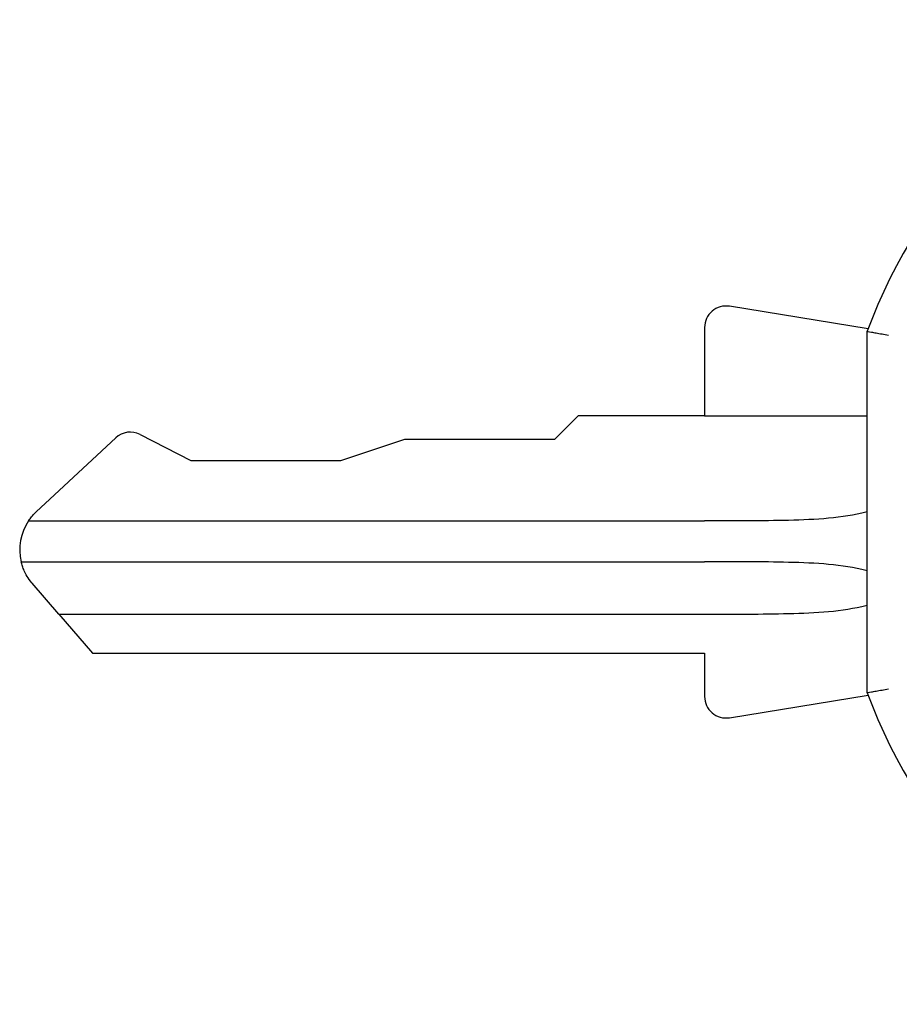
# Model space of a CAD drawing. Units: inches. Extents: x 53 to 231, y -21 to 178.
# Drawn here: x 230 to 230, y 122 to 123 of the extents above; entities that cross this region are included whole.
import ezdxf

# ---------------------------------------------------------------- set-up
doc = ezdxf.new("R2010")
doc.units = ezdxf.units.IN
doc.header["$LTSCALE"] = 8
doc.header["$MEASUREMENT"] = 0

msp = doc.modelspace()

# ---------------------------------------------------------------- linework, layer by layer
for p, q in [((230.40012, 122.86388), (230.2725, 122.88462)), ((230.24966, 122.86519), (230.24966, 122.784)), ((230.39927, 122.52926), (230.39927, 122.86158)), ((230.11187, 122.76235), (230.13352, 122.784)), ((230.24966, 122.784), (230.13352, 122.784)), ((230.24966, 122.784), (230.39927, 122.784)), ((229.70805, 122.76359), (229.65183, 122.71127)), ((229.73046, 122.76669), (229.77722, 122.74266)), ((229.91502, 122.74266), (229.97407, 122.76235)), ((229.97407, 122.76235), (230.11187, 122.76235)), ((229.77722, 122.74266), (229.91502, 122.74266)), ((229.6348, 122.69542), (229.65183, 122.71127)), ((229.6278, 122.68723), (230.24966, 122.68723)), ((229.62109, 122.64961), (230.24966, 122.64961)), ((229.65568, 122.60152), (229.63117, 122.63003)), ((229.65568, 122.60152), (230.24966, 122.60152)), ((229.65568, 122.60152), (229.68667, 122.5655)), ((229.68667, 122.5655), (230.24966, 122.5655)), ((230.24966, 122.5655), (230.24966, 122.52565)), ((230.2725, 122.50622), (230.40012, 122.52695))]:
    msp.add_line(p, q)
for centre, radius, start, end in [((230.85202, 122.69542), 0.48228, 110.15307, 159.84693), ((230.26935, 122.86519), 0.01969, 80.77011, 180), ((229.72146, 122.74918), 0.01969, 62.80315, 132.94423), ((229.66698, 122.66083), 0.04724, 146.03783, 193.74622), ((230.26935, 122.52565), 0.01969, 180, 279.22989), ((230.85202, 122.69542), 0.48228, 200.15307, 249.84693)]:
    msp.add_arc(centre, radius, start, end)
for points, knots in [([(230.39927, 122.86158), (230.39927, 122.86158), (230.3996, 122.86152), (230.40025, 122.8614), (230.4009, 122.86129), (230.40186, 122.86112), (230.40308, 122.8609), (230.4043, 122.86068), (230.40578, 122.86042), (230.40745, 122.86012), (230.40912, 122.85982), (230.41098, 122.85949), (230.41292, 122.85913), (230.41487, 122.85878), (230.41691, 122.85841), (230.41895, 122.85804)], [0, 0, 0, 0, 0.2, 0.2, 0.2, 0.4, 0.4, 0.4, 0.6, 0.6, 0.6, 0.8, 0.8, 0.8, 0.9999726, 0.9999726, 0.9999726, 0.9999726]), ([(229.6278, 122.68723), (229.6278, 122.68723), (229.62808, 122.68766), (229.62932, 122.68937), (229.63028, 122.69064), (229.63236, 122.693), (229.63349, 122.6942), (229.6348, 122.69542)], [0.14182711, 0.14182711, 0.14182711, 0.14182711, 0.16129203, 0.16129203, 0.18075694, 0.18075694, 0.19530545, 0.19530545, 0.19530545, 0.19530545]), ([(230.39928, 122.69553), (230.39755, 122.69506), (230.39584, 122.69465), (230.372, 122.68912), (230.34724, 122.68817), (230.29747, 122.68708), (230.27244, 122.68723), (230.24966, 122.68723)], [-1.2206769, -1.2206769, -1.2206769, -1.2206769, -1.2078076, -1.2078076, -1.0342068, -1.0342068, -0.860606, -0.860606, -0.860606, -0.860606]), ([(229.63117, 122.63003), (229.63065, 122.63063), (229.63015, 122.63124), (229.62816, 122.6338), (229.62686, 122.63581), (229.62493, 122.63923), (229.6241, 122.64094), (229.62281, 122.64401), (229.62233, 122.64536), (229.62169, 122.64737), (229.62145, 122.64822), (229.62116, 122.64934), (229.62109, 122.64961), (229.62109, 122.64961)], [0.10001851, 0.10001851, 0.10001851, 0.10001851, 0.10568466, 0.10568466, 0.12335074, 0.12335074, 0.13924668, 0.13924668, 0.15514263, 0.15514263, 0.17034874, 0.17034874, 0.18555486, 0.18555486, 0.18555486, 0.18555486]), ([(230.39928, 122.64131), (230.39755, 122.64177), (230.39584, 122.64218), (230.372, 122.64772), (230.34724, 122.64867), (230.29747, 122.64976), (230.27244, 122.64961), (230.24966, 122.64961)], [1.361141, 1.361141, 1.361141, 1.361141, 1.3740103, 1.3740103, 1.5476111, 1.5476111, 1.7212119, 1.7212119, 1.7212119, 1.7212119]), ([(230.24966, 122.60152), (230.27244, 122.60152), (230.29747, 122.60138), (230.34724, 122.60246), (230.372, 122.60342), (230.39584, 122.60895), (230.39755, 122.60936), (230.39928, 122.60982)], [0.860606, 0.860606, 0.860606, 0.860606, 1.0342068, 1.0342068, 1.2078076, 1.2078076, 1.2206769, 1.2206769, 1.2206769, 1.2206769]), ([(230.39927, 122.52926), (230.39927, 122.52926), (230.3996, 122.52932), (230.40025, 122.52943), (230.4009, 122.52955), (230.40186, 122.52972), (230.40308, 122.52993), (230.4043, 122.53015), (230.40578, 122.53042), (230.40745, 122.53072), (230.40912, 122.53102), (230.41098, 122.53135), (230.41292, 122.5317), (230.41487, 122.53205), (230.41691, 122.53242), (230.41895, 122.53279)], [0, 0, 0, 0, 0.2, 0.2, 0.2, 0.4, 0.4, 0.4, 0.6, 0.6, 0.6, 0.8, 0.8, 0.8, 0.9999978, 0.9999978, 0.9999978, 0.9999978])]:
    msp.add_open_spline(points, degree=3, knots=knots)

doc.saveas('drawing.dxf')
